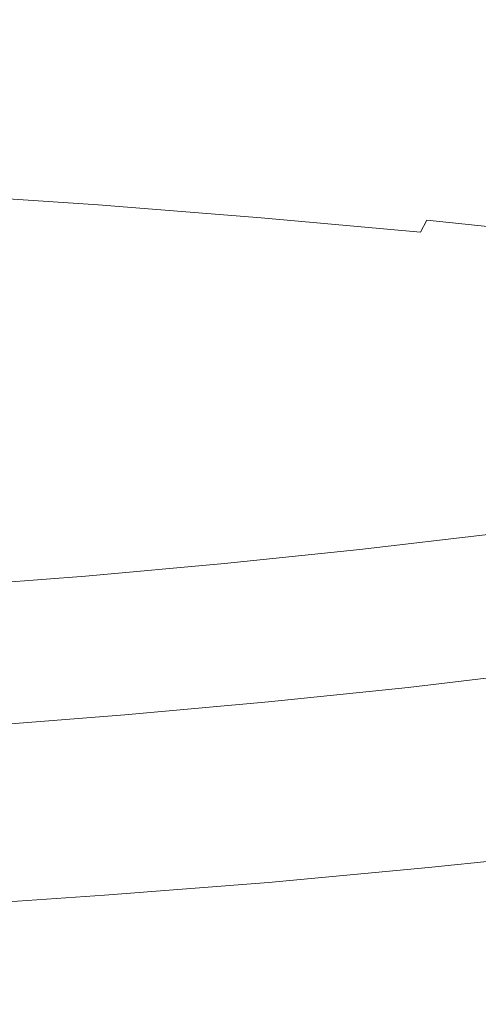
# Model space of a CAD drawing. Extents: x -588 to 1112, y -385 to 365.
# Drawn here: x 270 to 274, y 269 to 277 of the extents above; entities that cross this region are included whole.
import ezdxf

# ---------------------------------------------------------------- set-up
doc = ezdxf.new("R2010")
doc.units = 0
doc.header["$LTSCALE"] = 500
doc.header["$MEASUREMENT"] = 0
doc.layers.add('BESCO_AKRYL', color=7, linetype='Continuous')
doc.layers.add('BESCO_CHROM', color=7, linetype='Continuous')

msp = doc.modelspace()

# ---------------------------------------------------------------- linework, layer by layer
at = {"layer": 'BESCO_AKRYL', "lineweight": 0, "invisible_edges": 15}
msp.add_3dface([(508.4821, 266.0626, 315.8557), (521.5731, 279.0647, 376.0182), (262.0003, 279.0648, 376.0182), (262.0003, 266.0626, 315.8557)], dxfattribs=at)
at = {"layer": 'BESCO_CHROM', "lineweight": 0}
for points, invisible_edges in [([(270.9099, 276.6404, 388.7583), (270.9048, 281.8397, 387.3349), (269.6089, 281.9269, 387.688), (269.6129, 276.7266, 389.1114)], 15), ([(272.1818, 276.5401, 388.351), (272.1769, 281.7404, 386.9276), (270.9048, 281.8397, 387.3349), (270.9099, 276.6404, 388.7583)], 15), ([(272.1818, 276.5401, 388.351), (273.4258, 276.4266, 387.8887), (273.4189, 281.627, 386.4663), (272.1769, 281.7404, 386.9276)], 15), ([(274.6369, 276.3001, 387.3733), (274.6299, 281.5004, 385.9509), (273.4189, 281.627, 386.4663), (273.4258, 276.4266, 387.8887)], 15), ([(270.9099, 276.6404, 388.7583), (269.6129, 276.7266, 389.1114), (269.6069, 276.2157, 389.2304), (270.9028, 276.1295, 388.8773)], 15), ([(272.1818, 276.5401, 388.351), (270.9099, 276.6404, 388.7583), (270.9028, 276.1295, 388.8773), (272.1739, 276.0292, 388.47)], 15), ([(272.1818, 276.5401, 388.351), (272.1739, 276.0292, 388.47), (273.4169, 275.9157, 388.0087), (273.4258, 276.4266, 387.8887)], 15), ([(273.4258, 276.4266, 387.8887), (273.4169, 275.9157, 388.0087), (274.6269, 275.7891, 387.4933), (274.6369, 276.3001, 387.3733)], 15), ([(270.9028, 276.1295, 388.8773), (269.6069, 276.2157, 389.2304), (269.5949, 275.9194, 389.2727), (270.8889, 275.8333, 388.9205)], 15), ([(272.1739, 276.0292, 388.47), (270.9028, 276.1295, 388.8773), (270.8889, 275.8333, 388.9205), (272.1589, 275.7338, 388.5143)], 15), ([(272.1739, 276.0292, 388.47), (272.1589, 275.7338, 388.5143), (273.3989, 275.6204, 388.0529), (273.4169, 275.9157, 388.0087)], 15), ([(270.8649, 275.6766, 388.8969), (270.8889, 275.8333, 388.9205), (269.5949, 275.9194, 389.2727), (269.5738, 275.7629, 389.2491)], 15), ([(273.4169, 275.9157, 388.0087), (273.3989, 275.6204, 388.0529), (274.6078, 275.4938, 387.5375), (274.6269, 275.7891, 387.4933)], 15), ([(272.1308, 275.5773, 388.4917), (272.1589, 275.7338, 388.5143), (270.8889, 275.8333, 388.9205), (270.8649, 275.6766, 388.8969)], 15), ([(270.8249, 275.5819, 388.8163), (270.8649, 275.6766, 388.8969), (269.5738, 275.7629, 389.2491), (269.5398, 275.6672, 389.1664)], 15), ([(270.8249, 275.5819, 388.8163), (269.5398, 275.6672, 389.1664), (269.4888, 275.5594, 389.0356), (270.7659, 275.4741, 388.6874)], 14), ([(272.0859, 275.4835, 388.412), (272.1308, 275.5773, 388.4917), (270.8649, 275.6766, 388.8969), (270.8249, 275.5819, 388.8163)], 7), ([(272.1308, 275.5773, 388.4917), (273.3678, 275.4639, 388.0313), (273.3989, 275.6204, 388.0529), (272.1589, 275.7338, 388.5143)], 15), ([(273.3678, 275.4639, 388.0313), (274.5729, 275.3382, 387.5179), (274.6078, 275.4938, 387.5375), (273.3989, 275.6204, 388.0529)], 15), ([(270.7659, 275.4741, 388.6874), (269.4888, 275.5594, 389.0356), (269.4249, 275.4395, 388.8674), (270.6918, 275.356, 388.5212)], 15), ([(272.0859, 275.4835, 388.412), (270.8249, 275.5819, 388.8163), (270.7659, 275.4741, 388.6874), (272.0188, 275.3757, 388.2861)], 15), ([(272.0859, 275.4835, 388.412), (273.3179, 275.371, 387.9546), (273.3678, 275.4639, 388.0313), (272.1308, 275.5773, 388.4917)], 14), ([(270.6078, 275.2304, 388.3284), (270.6918, 275.356, 388.5212), (269.4249, 275.4395, 388.8674), (269.3529, 275.3138, 388.6717)], 15), ([(272.0188, 275.3757, 388.2861), (270.7659, 275.4741, 388.6874), (270.6918, 275.356, 388.5212), (271.9348, 275.2585, 388.1228)], 15), ([(272.0859, 275.4835, 388.412), (272.0188, 275.3757, 388.2861), (273.2428, 275.2651, 387.8307), (273.3179, 275.371, 387.9546)], 15), ([(273.3179, 275.371, 387.9546), (274.5179, 275.2454, 387.4421), (274.5729, 275.3382, 387.5179), (273.3678, 275.4639, 388.0313)], 3), ([(272.0188, 275.3757, 388.2861), (271.9348, 275.2585, 388.1228), (273.1499, 275.1488, 387.6703), (273.2428, 275.2651, 387.8307)], 15), ([(273.3179, 275.371, 387.9546), (273.2428, 275.2651, 387.8307), (274.4358, 275.1404, 387.3211), (274.5179, 275.2454, 387.4421)], 15), ([(270.5188, 275.1011, 388.1198), (270.6078, 275.2304, 388.3284), (269.3529, 275.3138, 388.6717), (269.2748, 275.1826, 388.4602)], 15), ([(271.8399, 275.1348, 387.933), (271.9348, 275.2585, 388.1228), (270.6918, 275.356, 388.5212), (270.6078, 275.2304, 388.3284)], 15), ([(271.7378, 275.0063, 387.7274), (271.8399, 275.1348, 387.933), (270.6078, 275.2304, 388.3284), (270.5188, 275.1011, 388.1198)], 15), ([(271.8399, 275.1348, 387.933), (273.0429, 275.0261, 387.4844), (273.1499, 275.1488, 387.6703), (271.9348, 275.2585, 388.1228)], 15), ([(273.2428, 275.2651, 387.8307), (273.1499, 275.1488, 387.6703), (274.3329, 275.0261, 387.1647), (274.4358, 275.1404, 387.3211)], 15), ([(270.5188, 275.1011, 388.1198), (269.2748, 275.1826, 388.4602), (269.1968, 275.0522, 388.2428), (270.4278, 274.9717, 387.9064)], 15), ([(271.7378, 275.0063, 387.7274), (272.9299, 274.8995, 387.2837), (273.0429, 275.0261, 387.4844), (271.8399, 275.1348, 387.933)], 15), ([(273.0429, 275.0261, 387.4844), (274.2159, 274.9042, 386.9837), (274.3329, 275.0261, 387.1647), (273.1499, 275.1488, 387.6703)], 15), ([(270.4278, 274.9717, 387.9064), (269.1968, 275.0522, 388.2428), (269.1128, 274.9135, 387.9831), (270.3288, 274.8338, 387.6497)], 15), ([(271.7378, 275.0063, 387.7274), (270.5188, 275.1011, 388.1198), (270.4278, 274.9717, 387.9064), (271.6348, 274.8779, 387.5179)], 15), ([(271.7378, 275.0063, 387.7274), (271.6348, 274.8779, 387.5179), (272.8139, 274.772, 387.0772), (272.9299, 274.8995, 387.2837)], 15), ([(272.9299, 274.8995, 387.2837), (274.0898, 274.7794, 386.787), (274.2159, 274.9042, 386.9837), (273.0429, 275.0261, 387.4844)], 15), ([(270.2158, 274.6819, 387.3152), (270.3288, 274.8338, 387.6497), (269.1128, 274.9135, 387.9831), (269.0159, 274.7598, 387.6418)], 15), ([(271.6348, 274.8779, 387.5179), (270.4278, 274.9717, 387.9064), (270.3288, 274.8338, 387.6497), (271.5218, 274.7419, 387.267)], 15), ([(271.3929, 274.5929, 386.9395), (271.5218, 274.7419, 387.267), (270.3288, 274.8338, 387.6497), (270.2158, 274.6819, 387.3152)], 15), ([(271.6348, 274.8779, 387.5179), (271.5218, 274.7419, 387.267), (272.6879, 274.6379, 386.8322), (272.8139, 274.772, 387.0772)], 15), ([(272.9299, 274.8995, 387.2837), (272.8139, 274.772, 387.0772), (273.9629, 274.6538, 386.5863), (274.0898, 274.7794, 386.787)], 15), ([(272.8139, 274.772, 387.0772), (272.6879, 274.6379, 386.8322), (273.8239, 274.5216, 386.3473), (273.9629, 274.6538, 386.5863)], 15), ([(271.2379, 274.4242, 386.4988), (271.3929, 274.5929, 386.9395), (270.2158, 274.6819, 387.3152), (270.0818, 274.5104, 386.8647)], 15), ([(271.3929, 274.5929, 386.9395), (272.5419, 274.4917, 386.5135), (272.6879, 274.6379, 386.8322), (271.5218, 274.7419, 387.267)], 15), ([(272.5419, 274.4917, 386.5135), (273.6609, 274.3782, 386.0374), (273.8239, 274.5216, 386.3473), (272.6879, 274.6379, 386.8322)], 15), ([(271.2379, 274.4242, 386.4988), (272.3658, 274.3267, 386.0856), (272.5419, 274.4917, 386.5135), (271.3929, 274.5929, 386.9395)], 15), ([(274.7458, 274.2526, 385.5122), (274.9249, 274.3923, 385.8112), (273.8239, 274.5216, 386.3473), (273.6609, 274.3782, 386.0374)], 15), ([(271.2379, 274.4242, 386.4988), (270.0818, 274.5104, 386.8647), (269.9189, 274.3098, 386.2617), (271.0499, 274.2291, 385.9106)], 15), ([(272.3658, 274.3267, 386.0856), (273.4629, 274.2179, 385.6233), (273.6609, 274.3782, 386.0374), (272.5419, 274.4917, 386.5135)], 15), ([(271.2379, 274.4242, 386.4988), (271.0499, 274.2291, 385.9106), (272.1509, 274.1373, 385.5141), (272.3658, 274.3267, 386.0856)], 15), ([(274.5259, 274.0961, 385.1138), (274.7458, 274.2526, 385.5122), (273.6609, 274.3782, 386.0374), (273.4629, 274.2179, 385.6233)], 15), ([(271.0499, 274.2291, 385.9106), (269.9189, 274.3098, 386.2617), (269.7458, 274.0914, 385.5564), (270.8479, 274.0164, 385.223)], 15), ([(272.3658, 274.3267, 386.0856), (272.1509, 274.1373, 385.5141), (273.2198, 274.0341, 385.0725), (273.4629, 274.2179, 385.6233)], 15), ([(271.0499, 274.2291, 385.9106), (270.8479, 274.0164, 385.223), (271.9198, 273.931, 384.8482), (272.1509, 274.1373, 385.5141)], 15), ([(274.5259, 274.0961, 385.1138), (273.4629, 274.2179, 385.6233), (273.2198, 274.0341, 385.0725), (274.2549, 273.9188, 384.5856)], 15), ([(270.6529, 273.7941, 384.4862), (270.8479, 274.0164, 385.223), (269.7458, 274.0914, 385.5564), (269.5779, 273.8635, 384.8)], 15), ([(272.1509, 274.1373, 385.5141), (271.9198, 273.931, 384.8482), (272.9579, 273.8345, 384.4301), (273.2198, 274.0341, 385.0725)], 15), ([(270.6529, 273.7941, 384.4862), (271.6949, 273.7154, 384.1341), (271.9198, 273.931, 384.8482), (270.8479, 274.0164, 385.223)], 15), ([(274.2549, 273.9188, 384.5856), (273.2198, 274.0341, 385.0725), (272.9579, 273.8345, 384.4301), (273.9598, 273.7285, 383.9698)], 15), ([(271.6949, 273.7154, 384.1341), (272.7019, 273.6282, 383.7426), (272.9579, 273.8345, 384.4301), (271.9198, 273.931, 384.8482)], 15), ([(270.4839, 273.571, 383.7475), (270.6529, 273.7941, 384.4862), (269.5779, 273.8635, 384.8), (269.4339, 273.6338, 384.0416)], 15), ([(270.4839, 273.571, 383.7475), (271.4999, 273.4998, 383.4189), (271.6949, 273.7154, 384.1341), (270.6529, 273.7941, 384.4862)], 15), ([(273.6709, 273.5308, 383.3137), (273.9598, 273.7285, 383.9698), (272.9579, 273.8345, 384.4301), (272.7019, 273.6282, 383.7426)], 15), ([(271.4999, 273.4998, 383.4189), (272.4789, 273.421, 383.0569), (272.7019, 273.6282, 383.7426), (271.6949, 273.7154, 384.1341)], 15), ([(274.5968, 273.4229, 382.8455), (274.9219, 273.6104, 383.4671), (273.9598, 273.7285, 383.9698), (273.6709, 273.5308, 383.3137)], 15), ([(270.4839, 273.571, 383.7475), (269.4339, 273.6338, 384.0416), (269.3299, 273.4126, 383.3324), (270.3608, 273.3554, 383.058)], 15), ([(273.4169, 273.3329, 382.6606), (273.6709, 273.5308, 383.3137), (272.7019, 273.6282, 383.7426), (272.4789, 273.421, 383.0569)], 15), ([(270.4839, 273.571, 383.7475), (270.3608, 273.3554, 383.058), (271.3569, 273.2917, 382.753), (271.4999, 273.4998, 383.4189)], 15), ([(271.4999, 273.4998, 383.4189), (271.3569, 273.2917, 382.753), (272.3138, 273.2213, 382.4176), (272.4789, 273.421, 383.0569)], 15), ([(274.3089, 273.2373, 382.2297), (274.5968, 273.4229, 382.8455), (273.6709, 273.5308, 383.3137), (273.4169, 273.3329, 382.6606)], 15), ([(270.3608, 273.3554, 383.058), (269.3299, 273.4126, 383.3324), (269.2609, 273.1951, 382.6487), (270.2789, 273.1445, 382.393)], 15), ([(273.4169, 273.3329, 382.6606), (272.4789, 273.421, 383.0569), (272.3138, 273.2213, 382.4176), (273.2259, 273.1436, 382.0536)], 15), ([(270.3608, 273.3554, 383.058), (270.2789, 273.1445, 382.393), (271.2618, 273.0873, 382.1097), (271.3569, 273.2917, 382.753)], 15), ([(274.3089, 273.2373, 382.2297), (273.4169, 273.3329, 382.6606), (273.2259, 273.1436, 382.0536), (274.0879, 273.0582, 381.6631)], 15), ([(271.3569, 273.2917, 382.753), (271.2618, 273.0873, 382.1097), (272.2018, 273.0245, 381.8008), (272.3138, 273.2213, 382.4176)], 15), ([(270.2338, 272.9326, 381.728), (270.2789, 273.1445, 382.393), (269.2609, 273.1951, 382.6487), (269.2229, 272.9776, 381.9661)], 15), ([(273.2259, 273.1436, 382.0536), (272.3138, 273.2213, 382.4176), (272.2018, 273.0245, 381.8008), (273.0939, 272.957, 381.4713)], 15), ([(270.2338, 272.9326, 381.728), (271.2078, 272.882, 381.4664), (271.2618, 273.0873, 382.1097), (270.2789, 273.1445, 382.393)], 15), ([(271.2078, 272.882, 381.4664), (272.1379, 272.8276, 381.1841), (272.2018, 273.0245, 381.8008), (271.2618, 273.0873, 382.1097)], 15), ([(274.0879, 273.0582, 381.6631), (273.2259, 273.1436, 382.0536), (273.0939, 272.957, 381.4713), (273.9319, 272.8839, 381.1211)], 15), ([(273.0179, 272.7686, 380.886), (273.0939, 272.957, 381.4713), (272.2018, 273.0245, 381.8008), (272.1379, 272.8276, 381.1841)], 15), ([(273.8628, 273.0395, 343.9624), (273.9789, 272.671, 343.8552), (272.9538, 272.5501, 343.3644), (272.8478, 272.9194, 343.4765)], 7), ([(270.2199, 272.7161, 381.0405), (270.2338, 272.9326, 381.728), (269.2229, 272.9776, 381.9661), (269.2109, 272.7563, 381.2608)], 15), ([(270.2199, 272.7161, 381.0405), (271.1908, 272.672, 380.7995), (271.2078, 272.882, 381.4664), (270.2338, 272.9326, 381.728)], 15), ([(273.8398, 272.7076, 380.5762), (273.9319, 272.8839, 381.1211), (273.0939, 272.957, 381.4713), (273.0179, 272.7686, 380.886)], 15), ([(271.1908, 272.672, 380.7995), (272.1179, 272.6251, 380.5437), (272.1379, 272.8276, 381.1841), (271.2078, 272.882, 381.4664)], 15), ([(271.8019, 272.8116, 343.0368), (272.8478, 272.9194, 343.4765), (272.9538, 272.5501, 343.3644), (271.8979, 272.4413, 342.9198)], 14), ([(270.7278, 272.7151, 342.6424), (271.8019, 272.8116, 343.0368), (271.8979, 272.4413, 342.9198), (270.8138, 272.3439, 342.5214)], 14), ([(272.9928, 272.5764, 380.2762), (273.0179, 272.7686, 380.886), (272.1379, 272.8276, 381.1841), (272.1179, 272.6251, 380.5437)], 15), ([(270.2199, 272.7161, 381.0405), (269.2109, 272.7563, 381.2608), (269.2218, 272.5258, 380.5093), (270.2329, 272.491, 380.3057)], 15), ([(270.7278, 272.7151, 342.6424), (270.8138, 272.3439, 342.5214), (269.7048, 272.2576, 342.1712), (269.6288, 272.6298, 342.2951)], 7), ([(270.2199, 272.7161, 381.0405), (270.2329, 272.491, 380.3057), (271.2069, 272.4536, 380.0853), (271.1908, 272.672, 380.7995)], 15), ([(273.8099, 272.5267, 380.0037), (273.8398, 272.7076, 380.5762), (273.0179, 272.7686, 380.886), (272.9928, 272.5764, 380.2762)], 15), ([(271.1908, 272.672, 380.7995), (271.2069, 272.4536, 380.0853), (272.1368, 272.4141, 379.8532), (272.1179, 272.6251, 380.5437)], 15), ([(272.9928, 272.5764, 380.2762), (272.1179, 272.6251, 380.5437), (272.1368, 272.4141, 379.8532), (273.0159, 272.3748, 379.6151)], 15), ([(273.9789, 272.671, 343.8552), (274.1098, 272.3138, 343.7185), (273.0739, 272.191, 343.2217), (272.9538, 272.5501, 343.3644)], 15), ([(271.8979, 272.4413, 342.9198), (272.9538, 272.5501, 343.3644), (273.0739, 272.191, 343.2217), (272.0068, 272.0813, 342.7722)], 15), ([(273.8099, 272.5267, 380.0037), (272.9928, 272.5764, 380.2762), (273.0159, 272.3748, 379.6151), (273.8379, 272.3354, 379.3771)], 15), ([(270.2329, 272.491, 380.3057), (269.2218, 272.5258, 380.5093), (269.2508, 272.2875, 379.7125), (270.2679, 272.2576, 379.5266)], 15), ([(270.2329, 272.491, 380.3057), (270.2679, 272.2576, 379.5266), (271.2488, 272.2267, 379.3259), (271.2069, 272.4536, 380.0853)], 15), ([(270.8138, 272.3439, 342.5214), (271.8979, 272.4413, 342.9198), (272.0068, 272.0813, 342.7722), (270.9119, 271.982, 342.3699)], 15), ([(271.2069, 272.4536, 380.0853), (271.2488, 272.2267, 379.3259), (272.1879, 272.1948, 379.1174), (272.1368, 272.4141, 379.8532)], 15), ([(273.0159, 272.3748, 379.6151), (272.1368, 272.4141, 379.8532), (272.1879, 272.1948, 379.1174), (273.0789, 272.1638, 378.9059)], 15), ([(270.8138, 272.3439, 342.5214), (270.9119, 271.982, 342.3699), (269.7909, 271.8948, 342.0148), (269.7048, 272.2576, 342.1712)], 15), ([(273.8379, 272.3354, 379.3771), (273.0159, 272.3748, 379.6151), (273.0789, 272.1638, 378.9059), (273.9159, 272.1348, 378.6984)], 15), ([(270.3229, 272.0176, 378.7033), (270.2679, 272.2576, 379.5266), (269.2508, 272.2875, 379.7125), (269.2969, 272.042, 378.8725)], 15), ([(270.3229, 272.0176, 378.7033), (271.3149, 271.9923, 378.5223), (271.2488, 272.2267, 379.3259), (270.2679, 272.2576, 379.5266)], 15), ([(274.2709, 271.9782, 343.5227), (273.2218, 271.8544, 343.0182), (273.0739, 272.191, 343.2217), (274.1098, 272.3138, 343.7185)], 15), ([(271.3149, 271.9923, 378.5223), (272.2659, 271.967, 378.3364), (272.1879, 272.1948, 379.1174), (271.2488, 272.2267, 379.3259)], 15), ([(272.1409, 271.7429, 342.5627), (272.0068, 272.0813, 342.7722), (273.0739, 272.191, 343.2217), (273.2218, 271.8544, 343.0182)], 15), ([(273.1729, 271.9445, 378.1495), (273.0789, 272.1638, 378.9059), (272.1879, 272.1948, 379.1174), (272.2659, 271.967, 378.3364)], 15), ([(274.0299, 271.9248, 377.9705), (273.9159, 272.1348, 378.6984), (273.0789, 272.1638, 378.9059), (273.1729, 271.9445, 378.1495)], 15), ([(270.3938, 271.7692, 377.8396), (270.3229, 272.0176, 378.7033), (269.2969, 272.042, 378.8725), (269.3559, 271.7888, 377.9931)], 15), ([(270.3938, 271.7692, 377.8396), (271.3989, 271.7504, 377.6773), (271.3149, 271.9923, 378.5223), (270.3229, 272.0176, 378.7033)], 15), ([(271.0319, 271.6426, 342.1545), (270.9119, 271.982, 342.3699), (272.0068, 272.0813, 342.7722), (272.1409, 271.7429, 342.5627)], 15), ([(271.0319, 271.6426, 342.1545), (269.8968, 271.5535, 341.7945), (269.7909, 271.8948, 342.0148), (270.9119, 271.982, 342.3699)], 14), ([(271.3989, 271.7504, 377.6773), (272.3658, 271.7316, 377.5111), (272.2659, 271.967, 378.3364), (271.3149, 271.9923, 378.5223)], 15), ([(273.2908, 271.7167, 377.3478), (273.1729, 271.9445, 378.1495), (272.2659, 271.967, 378.3364), (272.3658, 271.7316, 377.5111)], 15), ([(274.1719, 271.7045, 377.1924), (274.0299, 271.9248, 377.9705), (273.1729, 271.9445, 378.1495), (273.2908, 271.7167, 377.3478)], 15), ([(274.4758, 271.6764, 343.2375), (273.4109, 271.5498, 342.724), (273.2218, 271.8544, 343.0182), (274.2709, 271.9782, 343.5227)], 11), ([(270.3938, 271.7692, 377.8396), (269.3559, 271.7888, 377.9931), (269.4258, 271.5301, 377.0753), (270.4778, 271.5151, 376.9376)], 15), ([(272.3129, 271.4364, 342.2607), (272.1409, 271.7429, 342.5627), (273.2218, 271.8544, 343.0182), (273.4109, 271.5498, 342.724)], 13), ([(270.3938, 271.7692, 377.8396), (270.4778, 271.5151, 376.9376), (271.4969, 271.501, 376.793), (271.3989, 271.7504, 377.6773)], 15), ([(271.1858, 271.3342, 341.8456), (271.0319, 271.6426, 342.1545), (272.1409, 271.7429, 342.5627), (272.3129, 271.4364, 342.2607)], 13), ([(271.3989, 271.7504, 377.6773), (271.4969, 271.501, 376.793), (272.4809, 271.4888, 376.6455), (272.3658, 271.7316, 377.5111)], 15), ([(273.2908, 271.7167, 377.3478), (272.3658, 271.7316, 377.5111), (272.4809, 271.4888, 376.6455), (273.4258, 271.4804, 376.5019)], 15), ([(274.1719, 271.7045, 377.1924), (273.2908, 271.7167, 377.3478), (273.4258, 271.4804, 376.5019), (274.3288, 271.4757, 376.3671)], 15), ([(271.1858, 271.3342, 341.8456), (270.0318, 271.2441, 341.4787), (269.8968, 271.5535, 341.7945), (271.0319, 271.6426, 342.1545)], 15), ([(274.4758, 271.6764, 343.2375), (274.7419, 271.4176, 342.8332), (273.6548, 271.2892, 342.3089), (273.4109, 271.5498, 342.724)], 15), ([(270.4778, 271.5151, 376.9376), (269.4258, 271.5301, 377.0753), (269.5038, 271.2648, 376.1212), (270.5699, 271.2545, 375.9992)], 15), ([(270.4778, 271.5151, 376.9376), (270.5699, 271.2545, 375.9992), (271.6048, 271.246, 375.8704), (271.4969, 271.501, 376.793)], 15), ([(271.4969, 271.501, 376.793), (271.6048, 271.246, 375.8704), (272.6059, 271.2394, 375.7415), (272.4809, 271.4888, 376.6455)], 15), ([(272.3129, 271.4364, 342.2607), (273.4109, 271.5498, 342.724), (273.6548, 271.2892, 342.3089), (272.5339, 271.1729, 341.8348)], 15), ([(273.4258, 271.4804, 376.5019), (272.4809, 271.4888, 376.6455), (272.6059, 271.2394, 375.7415), (273.5708, 271.2357, 375.6156)], 15), ([(274.3288, 271.4757, 376.3671), (273.4258, 271.4804, 376.5019), (273.5708, 271.2357, 375.6156), (274.4949, 271.2376, 375.4985)], 15), ([(271.1858, 271.3342, 341.8456), (272.3129, 271.4364, 342.2607), (272.5339, 271.1729, 341.8348), (271.3838, 271.0688, 341.4099)], 15), ([(274.7419, 271.4176, 342.8332), (275.0309, 271.2029, 342.3748), (273.9209, 271.0716, 341.8387), (273.6548, 271.2892, 342.3089)], 15), ([(271.1858, 271.3342, 341.8456), (271.3838, 271.0688, 341.4099), (270.2068, 270.977, 341.036), (270.0318, 271.2441, 341.4787)], 15), ([(270.6669, 270.9891, 375.0274), (270.5699, 271.2545, 375.9992), (269.5038, 271.2648, 376.1212), (269.5859, 270.9948, 375.1356)], 15), ([(270.6669, 270.9891, 375.0274), (271.7179, 270.9844, 374.9142), (271.6048, 271.246, 375.8704), (270.5699, 271.2545, 375.9992)], 15), ([(272.5339, 271.1729, 341.8348), (273.6548, 271.2892, 342.3089), (273.9209, 271.0716, 341.8387), (272.7759, 270.9526, 341.3528)], 15), ([(271.3838, 271.0688, 341.4099), (272.5339, 271.1729, 341.8348), (272.7759, 270.9526, 341.3528), (271.5998, 270.8457, 340.918)], 15), ([(271.7179, 270.9844, 374.9142), (272.7369, 270.9835, 374.8011), (272.6059, 271.2394, 375.7415), (271.6048, 271.246, 375.8704)], 15), ([(273.7199, 270.9854, 374.6919), (273.5708, 271.2357, 375.6156), (272.6059, 271.2394, 375.7415), (272.7369, 270.9835, 374.8011)], 15), ([(274.6648, 270.9919, 374.5906), (274.4949, 271.2376, 375.4985), (273.5708, 271.2357, 375.6156), (273.7199, 270.9854, 374.6919)], 15), ([(271.3838, 271.0688, 341.4099), (271.5998, 270.8457, 340.918), (270.3968, 270.751, 340.5344), (270.2068, 270.977, 341.036)], 15), ([(273.0058, 270.7735, 340.8826), (272.7759, 270.9526, 341.3528), (273.9209, 271.0716, 341.8387), (274.1749, 270.8954, 341.3794)], 15), ([(270.2068, 270.977, 341.036), (270.3968, 270.751, 340.5344), (269.1708, 270.6695, 340.2029), (269.0069, 270.8973, 340.7115)], 15), ([(270.7638, 270.7192, 374.025), (270.6669, 270.9891, 375.0274), (269.5859, 270.9948, 375.1356), (269.6689, 270.7201, 374.1204)], 15), ([(270.7638, 270.7192, 374.025), (271.8309, 270.7192, 373.9266), (271.7179, 270.9844, 374.9142), (270.6669, 270.9891, 375.0274)], 15), ([(271.8069, 270.6648, 340.439), (271.5998, 270.8457, 340.918), (272.7759, 270.9526, 341.3528), (273.0058, 270.7735, 340.8826)], 15), ([(271.8309, 270.7192, 373.9266), (272.8669, 270.7219, 373.8283), (272.7369, 270.9835, 374.8011), (271.7179, 270.9844, 374.9142)], 15), ([(273.8678, 270.7285, 373.7339), (273.7199, 270.9854, 374.6919), (272.7369, 270.9835, 374.8011), (272.8669, 270.7219, 373.8283)], 15), ([(274.8318, 270.7397, 373.6463), (274.6648, 270.9919, 374.5906), (273.7199, 270.9854, 374.6919), (273.8678, 270.7285, 373.7339)], 15), ([(273.1959, 270.6367, 340.4931), (273.0058, 270.7735, 340.8826), (274.1749, 270.8954, 341.3794), (274.3838, 270.7614, 340.9987)], 15), ([(271.8069, 270.6648, 340.439), (270.5789, 270.5682, 340.0475), (270.3968, 270.751, 340.5344), (271.5998, 270.8457, 340.918)], 15), ([(270.5789, 270.5682, 340.0475), (269.3279, 270.4848, 339.7071), (269.1708, 270.6695, 340.2029), (270.3968, 270.751, 340.5344)], 15), ([(270.7638, 270.7192, 374.025), (269.6689, 270.7201, 374.1204), (269.7499, 270.4426, 373.0778), (270.8589, 270.4445, 372.9961)], 15), ([(270.7638, 270.7192, 374.025), (270.8589, 270.4445, 372.9961), (271.9399, 270.4482, 372.9105), (271.8309, 270.7192, 373.9266)], 15), ([(271.9769, 270.526, 340.0416), (271.8069, 270.6648, 340.439), (273.0058, 270.7735, 340.8826), (273.1959, 270.6367, 340.4931)], 15), ([(271.8309, 270.7192, 373.9266), (271.9399, 270.4482, 372.9105), (272.9908, 270.4557, 372.8259), (272.8669, 270.7219, 373.8283)], 15), ([(273.8678, 270.7285, 373.7339), (272.8669, 270.7219, 373.8283), (272.9908, 270.4557, 372.8259), (274.0079, 270.467, 372.7453)], 15), ([(273.1959, 270.6367, 340.4931), (274.3838, 270.7614, 340.9987), (274.5149, 270.6675, 340.7626), (273.3158, 270.5419, 340.2511)], 15), ([(271.9769, 270.526, 340.0416), (270.7289, 270.4276, 339.6422), (270.5789, 270.5682, 340.0475), (271.8069, 270.6648, 340.439)], 15), ([(273.3158, 270.5419, 340.2511), (274.5149, 270.6675, 340.7626), (274.5869, 270.5879, 340.6396), (273.3808, 270.4623, 340.1252)], 11), ([(270.7289, 270.4276, 339.6422), (269.4569, 270.3432, 339.2969), (269.3279, 270.4848, 339.7071), (270.5789, 270.5682, 340.0475)], 15), ([(271.9769, 270.526, 340.0416), (273.1959, 270.6367, 340.4931), (273.3158, 270.5419, 340.2511), (272.0838, 270.4294, 339.7937)], 15), ([(273.4098, 270.3713, 340.0849), (273.3808, 270.4623, 340.1252), (274.5869, 270.5879, 340.6396), (274.6189, 270.4979, 340.6003)], 15), ([(271.9769, 270.526, 340.0416), (272.0838, 270.4294, 339.7937), (270.8229, 270.331, 339.3904), (270.7289, 270.4276, 339.6422)], 15), ([(272.0838, 270.4294, 339.7937), (273.3158, 270.5419, 340.2511), (273.3808, 270.4623, 340.1252), (272.1418, 270.3488, 339.6658)], 15), ([(273.4189, 270.2429, 340.0986), (273.4098, 270.3713, 340.0849), (274.6189, 270.4979, 340.6003), (274.6299, 270.3694, 340.6151)], 15), ([(270.7289, 270.4276, 339.6422), (270.8229, 270.331, 339.3904), (269.5378, 270.2448, 339.0412), (269.4569, 270.3432, 339.2969)], 15), ([(270.8589, 270.4445, 372.9961), (269.7499, 270.4426, 373.0778), (269.8268, 270.1614, 372.0115), (270.9479, 270.1669, 371.9416)], 15), ([(272.0838, 270.4294, 339.7937), (272.1418, 270.3488, 339.6658), (270.8749, 270.2495, 339.2596), (270.8229, 270.331, 339.3904)], 15), ([(270.8589, 270.4445, 372.9961), (270.9479, 270.1669, 371.9416), (272.0428, 270.1744, 371.8698), (271.9399, 270.4482, 372.9105)], 15), ([(271.9399, 270.4482, 372.9105), (272.0428, 270.1744, 371.8698), (273.1069, 270.1857, 371.798), (272.9908, 270.4557, 372.8259)], 15), ([(272.1679, 270.2579, 339.6245), (272.1418, 270.3488, 339.6658), (273.3808, 270.4623, 340.1252), (273.4098, 270.3713, 340.0849)], 13), ([(274.0079, 270.467, 372.7453), (272.9908, 270.4557, 372.8259), (273.1069, 270.1857, 371.798), (274.1379, 270.2007, 371.7292)], 15), ([(272.1679, 270.2579, 339.6245), (270.8978, 270.1576, 339.2173), (270.8749, 270.2495, 339.2596), (272.1418, 270.3488, 339.6658)], 11), ([(272.1769, 270.1295, 339.6373), (272.1679, 270.2579, 339.6245), (273.4098, 270.3713, 340.0849), (273.4189, 270.2429, 340.0986)], 15), ([(273.4189, 270.2429, 340.0986), (274.6299, 270.3694, 340.6151), (274.6368, 265.1617, 342.0069), (273.4258, 265.0341, 341.4905)], 15), ([(270.8229, 270.331, 339.3904), (270.8749, 270.2495, 339.2596), (269.5828, 270.1632, 338.9084), (269.5378, 270.2448, 339.0412)], 13), ([(270.8978, 270.1576, 339.2173), (269.6019, 270.0714, 338.8651), (269.5828, 270.1632, 338.9084), (270.8749, 270.2495, 339.2596)], 15), ([(272.1769, 270.1295, 339.6373), (270.9048, 270.0291, 339.2301), (270.8978, 270.1576, 339.2173), (272.1679, 270.2579, 339.6245)], 15), ([(272.1349, 269.8989, 370.8075), (273.2118, 269.9129, 370.7475), (273.1069, 270.1857, 371.798), (272.0428, 270.1744, 371.8698)], 15), ([(273.4258, 265.0341, 341.4905), (272.1818, 264.9207, 341.0282), (272.1769, 270.1295, 339.6373), (273.4189, 270.2429, 340.0986)], 15), ([(274.2549, 269.9307, 370.6904), (274.1379, 270.2007, 371.7292), (273.1069, 270.1857, 371.798), (273.2118, 269.9129, 370.7475)], 15), ([(270.9048, 270.0291, 339.2301), (269.6089, 269.9429, 338.8779), (269.6019, 270.0714, 338.8651), (270.8978, 270.1576, 339.2173)], 15), ([(271.0289, 269.8867, 370.8675), (270.9479, 270.1669, 371.9416), (269.8268, 270.1614, 372.0115), (269.8968, 269.8782, 370.9255)], 15), ([(270.9099, 264.8214, 340.6209), (270.9048, 270.0291, 339.2301), (272.1769, 270.1295, 339.6373), (272.1818, 264.9207, 341.0282)], 15), ([(271.0289, 269.8867, 370.8675), (272.1349, 269.8989, 370.8075), (272.0428, 270.1744, 371.8698), (270.9479, 270.1669, 371.9416)], 15), ([(270.9099, 264.8214, 340.6209), (269.6129, 264.7341, 340.2678), (269.6089, 269.9429, 338.8779), (270.9048, 270.0291, 339.2301)], 15), ([(271.0998, 269.6054, 369.7746), (271.0289, 269.8867, 370.8675), (269.8968, 269.8782, 370.9255), (269.9579, 269.5941, 369.8228)], 15), ([(271.0998, 269.6054, 369.7746), (272.2159, 269.6204, 369.7264), (272.1349, 269.8989, 370.8075), (271.0289, 269.8867, 370.8675)], 15), ([(272.2159, 269.6204, 369.7264), (273.3019, 269.6382, 369.6782), (273.2118, 269.9129, 370.7475), (272.1349, 269.8989, 370.8075)], 15), ([(274.3559, 269.6588, 369.631), (274.2549, 269.9307, 370.6904), (273.2118, 269.9129, 370.7475), (273.3019, 269.6382, 369.6782)], 15), ([(274.3559, 269.6588, 369.631), (273.3019, 269.6382, 369.6782), (273.3758, 269.3617, 368.5933), (274.4369, 269.386, 368.5559)], 15), ([(271.0998, 269.6054, 369.7746), (269.9579, 269.5941, 369.8228), (270.0089, 269.3091, 368.7054), (271.1579, 269.3242, 368.669)], 15), ([(271.0998, 269.6054, 369.7746), (271.1579, 269.3242, 368.669), (272.2818, 269.3411, 368.6306), (272.2159, 269.6204, 369.7264)], 15), ([(272.2159, 269.6204, 369.7264), (272.2818, 269.3411, 368.6306), (273.3758, 269.3617, 368.5933), (273.3019, 269.6382, 369.6782)], 15)]:
    msp.add_3dface(points, dxfattribs=dict(at, invisible_edges=invisible_edges))

doc.saveas('drawing.dxf')
